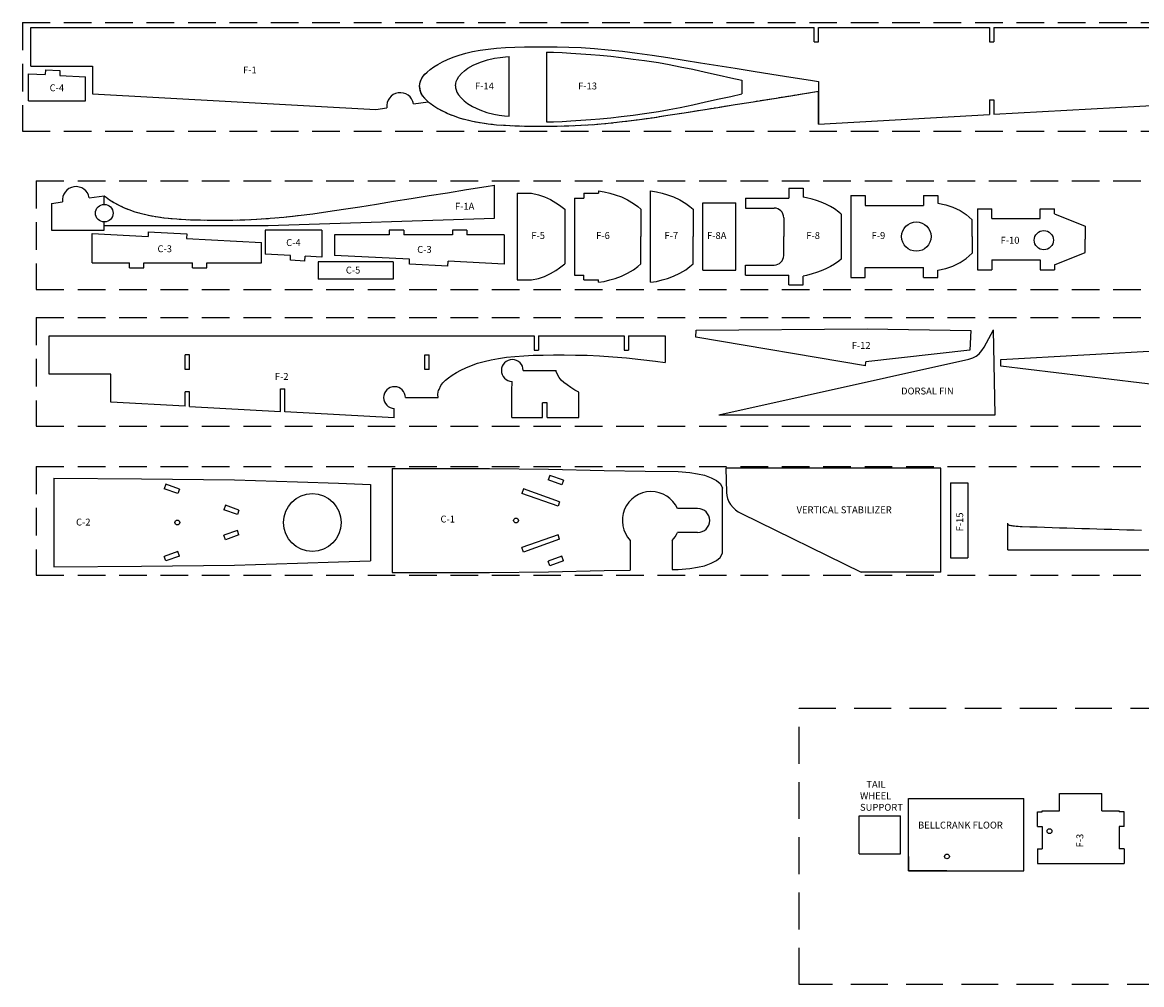
# Model space of a CAD drawing. Extents: x 1336 to 3778, y -536 to 228.
# Drawn here: x 1336 to 2108, y -450 to 214 of the extents above; entities that cross this region are included whole.
import ezdxf

# ---------------------------------------------------------------- set-up
doc = ezdxf.new("R2010")
doc.units = 0
doc.linetypes.add('HIDDEN2', pattern=[4.7625, 3.175, -1.5875])
doc.layers.get('0').update_dxf_attribs({"linetype": 'CONTINUOUS'})
doc.styles.get("Standard").update_dxf_attribs({"font": 'ARIAL.TTF', "height": 2.5})

msp = doc.modelspace()

# ---------------------------------------------------------------- linework, layer by layer
at = {"linetype": 'HIDDEN2', "ltscale": 6}
for p, q in [((1336.27, 213.96), (2236.27, 213.96)), ((1336.27, 213.96), (1336.27, 138.96)), ((1336.27, 138.96), (2236.27, 138.96)), ((1345.87, 104.72), (2245.87, 104.72)), ((1345.87, 104.72), (1345.87, 29.72)), ((1345.87, 29.72), (2245.87, 29.72)), ((1345.87, 10.38), (2245.87, 10.38)), ((1345.87, 10.38), (1345.87, -64.62)), ((1345.87, -64.62), (2245.87, -64.62)), ((1345.87, -92.39), (2245.87, -92.39)), ((1345.87, -92.39), (1345.87, -167.39)), ((1345.87, -167.39), (2245.87, -167.39))]:
    msp.add_line(p, q, dxfattribs=at)
at = {"color": 0}
for p, q in [((1342.02, 210.43), (1882.48, 210.43)), ((1342.02, 183.86), (1342.02, 210.43)), ((1882.48, 200.47), (1882.48, 210.43)), ((1885.48, 210.43), (2003.52, 210.43)), ((1885.48, 200.47), (1885.48, 210.43)), ((2003.52, 210.43), (2003.52, 200.47)), ((2006.52, 210.44), (2006.52, 200.47)), ((2006.52, 210.43), (2123.96, 210.43)), ((1642.08, 192.67), (1646.89, 193.8)), ((1646.89, 193.8), (1652.04, 194.75)), ((1652.04, 194.75), (1657.52, 195.54)), ((1657.52, 195.54), (1663.33, 196.17)), ((1663.33, 196.17), (1669.48, 196.62)), ((1669.48, 196.62), (1675.95, 196.91)), ((1675.95, 196.91), (1682.76, 197.09)), ((1682.76, 197.09), (1689.9, 197.15)), ((1689.9, 197.15), (1697.38, 197.16)), ((1697.38, 197.16), (1705.18, 197.11)), ((1697.86, 193.37), (1697.86, 145.39)), ((1697.86, 193.37), (1702.58, 193.31)), ((1702.58, 193.31), (1708.57, 193.12)), ((1705.18, 197.11), (1713.32, 196.92)), ((1708.57, 193.12), (1714.71, 192.8)), ((1713.32, 196.92), (1721.79, 196.55)), ((1721.79, 196.55), (1730.92, 195.95)), ((1730.92, 195.95), (1740.39, 195.12)), ((1740.39, 195.12), (1750.18, 194.07)), ((1750.18, 194.07), (1760.31, 192.8)), ((1882.48, 200.47), (1885.48, 200.47)), ((2003.52, 200.47), (2006.52, 200.47)), ((1622.98, 184.99), (1626.13, 186.72)), ((1626.13, 186.72), (1629.62, 188.38)), ((1629.62, 188.38), (1633.44, 189.94)), ((1633.44, 189.94), (1637.59, 191.38)), ((1637.59, 191.38), (1642.08, 192.67)), ((1647.16, 184.39), (1652.26, 186.59)), ((1652.26, 186.59), (1657.17, 188.17)), ((1657.17, 188.17), (1662.05, 189.21)), ((1662.05, 189.21), (1665.77, 189.82)), ((1665.77, 189.82), (1669.45, 190.25)), ((1669.45, 190.25), (1672.2, 190.34)), ((1672.2, 149.21), (1672.2, 190.34)), ((1714.71, 192.8), (1721.6, 192.33)), ((1721.6, 192.33), (1728.35, 191.77)), ((1728.35, 191.77), (1734.69, 191.27)), ((1734.69, 191.27), (1742.19, 190.56)), ((1742.19, 190.56), (1749.43, 189.71)), ((1749.43, 189.71), (1757.61, 188.68)), ((1757.61, 188.68), (1765.37, 187.72)), ((1760.31, 192.8), (1770.78, 191.34)), ((1765.37, 187.72), (1775.1, 186.18)), ((1770.78, 191.34), (1781.57, 189.72)), ((1775.1, 186.18), (1782.56, 184.84)), ((1781.57, 189.72), (1792.7, 187.96)), ((1792.7, 187.96), (1804.15, 186.11)), ((1804.15, 186.11), (1815.94, 184.22)), ((1340.48, 159.9), (1340.48, 178.52)), ((1340.48, 178.52), (1352.08, 177.91)), ((1342.02, 183.86), (1384.59, 183.86)), ((1352.26, 181.23), (1352.08, 177.91)), ((1352.26, 181.23), (1362.21, 180.71)), ((1362.21, 180.71), (1362.03, 177.39)), ((1384.59, 183.86), (1384.59, 164.63)), ((1612.18, 176.01), (1613.68, 177.92)), ((1612.59, 176.58), (1614.09, 178.41)), ((1613.68, 177.92), (1615.51, 179.65)), ((1615.51, 179.65), (1617.66, 181.43)), ((1617.66, 181.43), (1620.16, 183.2)), ((1620.16, 183.2), (1622.98, 184.99)), ((1637.37, 176.62), (1639.19, 178.69)), ((1639.19, 178.69), (1641.26, 180.61)), ((1641.26, 180.61), (1643.57, 182.4)), ((1643.57, 182.4), (1647.16, 184.39)), ((1782.56, 184.84), (1790.13, 183.39)), ((1790.13, 183.39), (1798.7, 181.62)), ((1798.7, 181.62), (1807.5, 179.7)), ((1807.5, 179.7), (1817.04, 177.61)), ((1815.94, 184.22), (1828.07, 182.28)), ((1817.04, 177.61), (1825.11, 175.81)), ((1828.07, 182.28), (1840.52, 180.3)), ((1840.52, 180.3), (1853.31, 178.26)), ((1853.31, 178.26), (1866.43, 176.17)), ((1362.03, 177.39), (1379.71, 176.47)), ((1379.71, 159.9), (1379.71, 176.47)), ((1610.19, 169.78), (1610.6, 172.54)), ((1610.19, 169.78), (1610.47, 171.72)), ((1610.47, 171.72), (1610.74, 172.65)), ((1610.6, 172.54), (1611.43, 174.64)), ((1610.74, 172.65), (1611.02, 173.43)), ((1611.02, 173.43), (1612.18, 176.01)), ((1611.43, 174.64), (1612.59, 176.58)), ((1635.12, 170.3), (1635.2, 171.86)), ((1635.12, 170.3), (1635.15, 168.75)), ((1635.2, 171.86), (1635.55, 173.26)), ((1635.55, 173.26), (1636.18, 174.66)), ((1636.18, 174.66), (1637.37, 176.62)), ((1825.11, 175.81), (1832.5, 174.09)), ((1832.5, 174.09), (1832.5, 164.66)), ((1866.43, 176.17), (1879.88, 174.03)), ((1879.88, 174.03), (1885.57, 173.12)), ((1885.57, 173.12), (1885.57, 143.69)), ((1384.59, 164.63), (1580.07, 153.8)), ((1610.19, 169.78), (1610.47, 167.85)), ((1610.6, 167.03), (1610.19, 169.78)), ((1610.47, 167.85), (1610.74, 166.91)), ((1611.43, 164.92), (1610.6, 167.03)), ((1610.74, 166.91), (1611.02, 166.14)), ((1611.02, 166.14), (1612.18, 163.55)), ((1612.59, 162.98), (1611.43, 164.92)), ((1612.18, 163.55), (1613.68, 161.64)), ((1635.15, 168.75), (1635.47, 167.34)), ((1635.47, 167.34), (1636.06, 165.92)), ((1636.06, 165.92), (1637.19, 163.93)), ((1637.19, 163.93), (1638.96, 161.81)), ((1817.04, 161.14), (1825.11, 162.95)), ((1825.11, 162.95), (1832.5, 164.66)), ((1853.31, 161.3), (1866.43, 163.39)), ((1866.43, 163.39), (1879.88, 165.53)), ((1879.88, 165.53), (1885.57, 166.44)), ((1885.57, 143.69), (1885.57, 166.44)), ((1340.48, 159.9), (1379.71, 159.9)), ((1613.68, 161.64), (1615.51, 159.91)), ((1615.51, 159.91), (1616.31, 159.24)), ((1616.31, 159.24), (1617.66, 158.13)), ((1617.66, 158.13), (1620.16, 156.36)), ((1620.16, 156.36), (1622.98, 154.57)), ((1622.98, 154.57), (1626.13, 152.84)), ((1638.96, 161.81), (1640.97, 159.83)), ((1640.97, 159.83), (1643.23, 157.98)), ((1643.23, 157.98), (1646.76, 155.89)), ((1646.76, 155.89), (1651.79, 153.55)), ((1782.56, 153.92), (1790.13, 155.36)), ((1790.13, 155.36), (1798.7, 157.14)), ((1798.7, 157.14), (1807.5, 159.06)), ((1804.15, 153.45), (1815.94, 155.35)), ((1807.5, 159.06), (1817.04, 161.14)), ((1815.94, 155.35), (1828.07, 157.28)), ((1828.07, 157.28), (1840.52, 159.27)), ((1840.52, 159.27), (1853.31, 161.3)), ((2003.53, 160.43), (2006.53, 160.43)), ((2003.53, 160.43), (2003.53, 150.38)), ((2006.53, 160.43), (2006.53, 150.55)), ((2006.53, 150.55), (2123.96, 157.13)), ((1626.13, 152.84), (1629.62, 151.18)), ((1629.62, 151.18), (1633.44, 149.63)), ((1633.44, 149.63), (1637.59, 148.19)), ((1637.59, 148.19), (1642.08, 146.89)), ((1642.08, 146.89), (1646.89, 145.77)), ((1651.79, 153.55), (1656.66, 151.83)), ((1656.66, 151.83), (1661.52, 150.66)), ((1661.52, 150.66), (1665.21, 149.94)), ((1665.21, 149.94), (1668.88, 149.41)), ((1668.88, 149.41), (1672.2, 149.21)), ((1721.6, 146.43), (1728.35, 146.99)), ((1728.35, 146.99), (1734.69, 147.48)), ((1734.69, 147.48), (1742.19, 148.2)), ((1742.19, 148.2), (1749.43, 149.04)), ((1749.43, 149.04), (1757.61, 150.07)), ((1750.18, 145.5), (1760.31, 146.77)), ((1757.61, 150.07), (1765.37, 151.03)), ((1760.31, 146.77), (1770.78, 148.22)), ((1765.37, 151.03), (1775.1, 152.57)), ((1770.78, 148.22), (1781.57, 149.85)), ((1775.1, 152.57), (1782.56, 153.92)), ((1781.57, 149.85), (1792.7, 151.61)), ((1792.7, 151.61), (1804.15, 153.45)), ((1885.57, 143.69), (2003.53, 150.38)), ((1646.89, 145.77), (1652.04, 144.81)), ((1652.04, 144.81), (1657.52, 144.02)), ((1657.52, 144.02), (1663.33, 143.4)), ((1663.33, 143.4), (1669.48, 142.95)), ((1669.48, 142.95), (1675.95, 142.65)), ((1675.95, 142.65), (1682.76, 142.48)), ((1682.76, 142.48), (1689.9, 142.41)), ((1689.9, 142.41), (1697.38, 142.4)), ((1697.38, 142.4), (1705.18, 142.46)), ((1697.86, 145.39), (1702.58, 145.44)), ((1702.58, 145.44), (1708.57, 145.63)), ((1705.18, 142.46), (1713.32, 142.64)), ((1708.57, 145.63), (1714.71, 145.96)), ((1713.32, 142.64), (1721.79, 143.01)), ((1714.71, 145.96), (1721.6, 146.43)), ((1721.79, 143.01), (1730.92, 143.61)), ((1730.92, 143.61), (1740.39, 144.44)), ((1740.39, 144.44), (1750.18, 145.5)), ((1642.74, 98.58), (1656.19, 100.72)), ((1656.19, 100.72), (1661.88, 101.63)), ((1661.88, 78.87), (1661.88, 101.63)), ((1392.62, 88.41), (1392.62, 94.43)), ((1393.97, 93.32), (1396.46, 91.55)), ((1604.38, 92.47), (1616.83, 94.45)), ((1616.83, 94.45), (1629.62, 96.49)), ((1629.62, 96.49), (1642.74, 98.58)), ((1677.59, 96.12), (1677.59, 36.33)), ((1677.59, 96.12), (1687.55, 96.12)), ((1687.55, 96.12), (1692.23, 95.08)), ((1692.23, 95.08), (1696.51, 93.67)), ((1696.51, 93.67), (1700.59, 91.81)), ((1717.07, 92.79), (1717.07, 39.65)), ((1717.07, 92.79), (1723.71, 92.79)), ((1723.71, 96.11), (1733.67, 96.11)), ((1723.71, 96.11), (1723.71, 92.79)), ((1733.67, 97.77), (1737.63, 97.13)), ((1733.67, 97.77), (1733.67, 96.11)), ((1737.63, 97.13), (1741.53, 96.18)), ((1741.53, 96.18), (1745.32, 95.06)), ((1745.32, 95.06), (1749.51, 93.53)), ((1749.51, 93.53), (1753.82, 91.58)), ((1769.67, 34.67), (1769.67, 97.77)), ((1769.67, 97.77), (1773.64, 97.13)), ((1773.64, 97.13), (1777.54, 96.18)), ((1777.54, 96.18), (1781.32, 95.06)), ((1781.32, 95.06), (1785.51, 93.53)), ((1785.51, 93.53), (1789.83, 91.58)), ((1835.07, 92.79), (1864.91, 92.79)), ((1835.07, 92.79), (1835.07, 85.88)), ((1864.91, 99.56), (1864.91, 92.79)), ((1864.91, 99.56), (1874.87, 99.56)), ((1874.87, 99.56), (1874.87, 93.51)), ((1877.32, 92.98), (1874.87, 93.51)), ((1881.16, 92.04), (1877.32, 92.98)), ((1907.83, 94.51), (1907.83, 37.93)), ((1907.83, 94.51), (1917.79, 94.51)), ((1917.79, 94.51), (1917.79, 87.67)), ((1957.84, 94.51), (1967.8, 94.51)), ((1957.84, 94.51), (1957.84, 87.67)), ((1967.8, 94.51), (1967.8, 89.3)), ((1356.38, 88.99), (1356.38, 70.54)), ((1396.46, 91.55), (1399.29, 89.76)), ((1399.29, 89.76), (1402.44, 88.03)), ((1402.44, 88.03), (1405.93, 86.37)), ((1405.93, 86.37), (1409.75, 84.82)), ((1547.08, 83.41), (1557.88, 85.04)), ((1557.88, 85.04), (1569, 86.79)), ((1569, 86.79), (1580.46, 88.64)), ((1580.46, 88.64), (1592.25, 90.53)), ((1592.25, 90.53), (1604.38, 92.47)), ((1700.59, 91.81), (1704.32, 89.6)), ((1704.32, 89.6), (1706.88, 87.84)), ((1706.88, 87.84), (1709.6, 85.72)), ((1709.6, 85.72), (1710.42, 85.07)), ((1710.42, 85.07), (1710.42, 47.37)), ((1753.82, 91.58), (1757.9, 89.1)), ((1757.9, 89.1), (1760.8, 86.97)), ((1760.8, 86.97), (1763.03, 85.02)), ((1763.03, 85.02), (1763.03, 66.22)), ((1789.83, 91.58), (1793.9, 89.1)), ((1793.9, 89.1), (1796.8, 86.97)), ((1796.8, 86.97), (1799.03, 85.02)), ((1799.03, 85.02), (1799.03, 66.22)), ((1805.68, 42.98), (1805.68, 89.47)), ((1805.68, 89.47), (1828.43, 89.47)), ((1828.43, 42.98), (1828.43, 89.47)), ((1835.07, 85.88), (1854.84, 85.88)), ((1884.06, 91.06), (1881.16, 92.04)), ((1887.3, 89.93), (1884.06, 91.06)), ((1890.65, 88.47), (1887.3, 89.93)), ((1893.77, 86.96), (1890.65, 88.47)), ((1896.59, 85.27), (1893.77, 86.96)), ((1899.53, 83.09), (1896.59, 85.27)), ((1917.79, 87.67), (1957.84, 87.67)), ((1967.8, 89.3), (1973.37, 88.21)), ((1973.37, 88.21), (1978.23, 86.53)), ((1978.23, 86.53), (1983.14, 84.2)), ((1995.18, 85.42), (1995.18, 43.23)), ((1995.18, 85.42), (2005.15, 85.42)), ((2005.15, 78.57), (2005.15, 85.42)), ((2038.36, 78.57), (2038.36, 85.42)), ((2038.36, 85.42), (2048.32, 85.42)), ((2048.32, 81.89), (2048.32, 85.42)), ((1409.75, 84.82), (1413.9, 83.37)), ((1413.9, 83.37), (1418.38, 82.08)), ((1418.38, 82.08), (1423.2, 80.96)), ((1423.2, 80.96), (1428.35, 80)), ((1428.35, 80), (1433.83, 79.21)), ((1433.83, 79.21), (1439.64, 78.59)), ((1439.64, 78.59), (1445.79, 78.14)), ((1445.79, 78.14), (1452.26, 77.84)), ((1452.26, 77.84), (1459.07, 77.67)), ((1459.07, 77.67), (1466.21, 77.6)), ((1466.21, 77.6), (1473.68, 77.59)), ((1473.68, 77.59), (1481.49, 77.64)), ((1481.49, 77.64), (1489.63, 77.83)), ((1489.63, 77.83), (1498.1, 78.2)), ((1498.1, 78.2), (1507.23, 78.8)), ((1505.92, 73.86), (1661.88, 78.87)), ((1507.23, 78.8), (1516.69, 79.63)), ((1516.69, 79.63), (1526.49, 80.69)), ((1526.49, 80.69), (1536.62, 81.95)), ((1526.49, 80.69), (1536.62, 81.95)), ((1536.62, 81.95), (1547.08, 83.41)), ((1536.62, 81.95), (1547.08, 83.41)), ((1861.48, 79.23), (1861.48, 66.22)), ((1901.18, 81.71), (1899.53, 83.09)), ((1901.18, 81.71), (1901.18, 50.73)), ((1983.14, 84.2), (1987.46, 81.41)), ((1987.46, 81.41), (1991.54, 77.72)), ((1991.54, 66.22), (1991.54, 77.72)), ((2005.15, 78.57), (2038.36, 78.57)), ((2048.32, 81.89), (2069.52, 73.46)), ((1356.38, 70.54), (1392.62, 70.54)), ((1392.62, 70.54), (1392.62, 76.29)), ((1392.62, 73.86), (1505.92, 73.86)), ((1423.14, 69.53), (1422.97, 66.22)), ((1423.14, 69.53), (1449.68, 68.14)), ((1542.89, 70.67), (1503.67, 70.67)), ((1503.67, 70.67), (1503.67, 54.1)), ((1542.89, 70.67), (1542.89, 52.05)), ((1589.35, 70.67), (1589.35, 67.35)), ((1599.31, 70.67), (1589.35, 70.67)), ((1599.31, 70.67), (1599.31, 67.35)), ((1632.88, 70.67), (1632.88, 67.35)), ((1642.85, 70.67), (1632.88, 70.67)), ((1642.85, 70.67), (1642.85, 67.35)), ((2069.52, 73.46), (2069.52, 64.33)), ((1384.34, 68.24), (1422.97, 66.22)), ((1384.34, 48.02), (1384.34, 68.24)), ((1449.68, 68.14), (1449.5, 64.82)), ((1449.5, 64.82), (1501.27, 62.11)), ((1501.27, 48.02), (1501.27, 62.11)), ((1589.35, 67.35), (1551.66, 67.35)), ((1551.66, 67.35), (1551.66, 53.27)), ((1632.88, 67.35), (1599.31, 67.35)), ((1668.58, 67.35), (1642.85, 67.35)), ((1668.58, 67.35), (1668.58, 47.13)), ((1763.03, 47.42), (1763.03, 66.22)), ((1799.03, 47.42), (1799.03, 66.22)), ((1861.48, 53.21), (1861.48, 66.22)), ((1991.54, 66.22), (1991.54, 54.72)), ((2069.52, 55.19), (2069.52, 64.33)), ((1521.34, 53.18), (1503.67, 54.1)), ((1987.46, 51.03), (1991.54, 54.72)), ((2048.32, 46.76), (2069.52, 55.19)), ((1384.34, 48.02), (1410.07, 48.02)), ((1410.07, 44.7), (1410.07, 48.02)), ((1420.04, 48.02), (1453.61, 48.02)), ((1420.04, 44.7), (1420.04, 48.02)), ((1453.61, 44.7), (1453.61, 48.02)), ((1463.58, 48.02), (1501.27, 48.02)), ((1463.58, 44.7), (1463.58, 48.02)), ((1521.16, 49.86), (1521.34, 53.18)), ((1531.11, 49.34), (1521.16, 49.86)), ((1531.11, 49.34), (1531.29, 52.66)), ((1542.89, 52.05), (1531.29, 52.66)), ((1592.12, 48.76), (1540.35, 48.76)), ((1540.35, 48.76), (1540.35, 36.77)), ((1603.42, 50.55), (1551.66, 53.27)), ((1592.12, 48.76), (1592.12, 36.77)), ((1603.25, 47.23), (1603.42, 50.55)), ((1629.78, 45.84), (1603.25, 47.23)), ((1629.78, 45.84), (1629.95, 49.16)), ((1668.58, 47.13), (1629.95, 49.16)), ((1706.88, 44.6), (1709.6, 46.72)), ((1709.6, 46.72), (1710.42, 47.37)), ((1760.8, 45.47), (1763.03, 47.42)), ((1796.8, 45.47), (1799.03, 47.42)), ((1835.07, 46.57), (1854.84, 46.57)), ((1835.07, 39.65), (1835.07, 46.57)), ((1896.59, 47.17), (1893.77, 45.48)), ((1899.53, 49.35), (1896.59, 47.17)), ((1901.18, 50.73), (1899.53, 49.35)), ((1978.23, 45.91), (1983.14, 48.24)), ((1983.14, 48.24), (1987.46, 51.03)), ((2005.15, 50.08), (2005.15, 43.23)), ((2005.15, 50.08), (2038.36, 50.08)), ((2038.36, 50.08), (2038.36, 43.23)), ((2048.32, 46.76), (2048.32, 43.23)), ((1410.07, 44.7), (1420.04, 44.7)), ((1453.61, 44.7), (1463.58, 44.7)), ((1692.23, 37.36), (1696.51, 38.77)), ((1696.51, 38.77), (1700.59, 40.63)), ((1700.59, 40.63), (1704.32, 42.84)), ((1704.32, 42.84), (1706.88, 44.6)), ((1717.07, 39.65), (1723.71, 39.65)), ((1723.71, 36.33), (1723.71, 39.65)), ((1745.32, 37.38), (1749.51, 38.92)), ((1749.51, 38.92), (1753.82, 40.87)), ((1753.82, 40.87), (1757.9, 43.35)), ((1757.9, 43.35), (1760.8, 45.47)), ((1781.32, 37.38), (1785.51, 38.92)), ((1785.51, 38.92), (1789.83, 40.87)), ((1789.83, 40.87), (1793.9, 43.35)), ((1793.9, 43.35), (1796.8, 45.47)), ((1805.68, 42.98), (1828.43, 42.98)), ((1835.07, 39.65), (1864.91, 39.65)), ((1864.91, 32.88), (1864.91, 39.65)), ((1877.32, 39.46), (1874.87, 38.94)), ((1874.87, 32.88), (1874.87, 38.94)), ((1881.16, 40.4), (1877.32, 39.46)), ((1884.06, 41.38), (1881.16, 40.4)), ((1887.3, 42.51), (1884.06, 41.38)), ((1890.65, 43.97), (1887.3, 42.51)), ((1893.77, 45.48), (1890.65, 43.97)), ((1917.79, 44.77), (1957.84, 44.77)), ((1917.79, 37.93), (1917.79, 44.77)), ((1957.84, 37.93), (1957.84, 44.77)), ((1967.8, 43.15), (1973.37, 44.24)), ((1967.8, 37.93), (1967.8, 43.15)), ((1973.37, 44.24), (1978.23, 45.91)), ((1995.18, 43.23), (2005.15, 43.23)), ((2038.36, 43.23), (2048.32, 43.23)), ((1592.12, 36.77), (1540.35, 36.77)), ((1677.59, 36.33), (1687.55, 36.33)), ((1687.55, 36.33), (1692.23, 37.36)), ((1723.71, 36.33), (1733.67, 36.33)), ((1733.67, 34.67), (1733.67, 36.33)), ((1733.67, 34.67), (1737.63, 35.31)), ((1737.63, 35.31), (1741.53, 36.26)), ((1741.53, 36.26), (1745.32, 37.38)), ((1769.67, 34.67), (1773.64, 35.31)), ((1773.64, 35.31), (1777.54, 36.26)), ((1777.54, 36.26), (1781.32, 37.38)), ((1864.91, 32.88), (1874.87, 32.88)), ((1907.83, 37.93), (1917.79, 37.93)), ((1957.84, 37.93), (1967.8, 37.93)), ((1800.93, -3.18), (1801.16, 1.55)), ((1801.16, 1.55), (1919.15, 2.55)), ((1919.15, 2.55), (1990.57, 1.4)), ((1990.57, 1.4), (1989.9, -12.25)), ((1999.72, -10.04), (2006.2, 1.85)), ((2007.44, -56.79), (2006.2, 1.85)), ((1354.69, -2.17), (1687.95, -2.17)), ((1354.69, -2.17), (1689.3, -2.17)), ((1354.69, -28.74), (1354.69, -2.17)), ((1689.3, -2.17), (1689.3, -12.13)), ((1692.3, -2.17), (1751.39, -2.17)), ((1692.3, -2.17), (1692.3, -12.13)), ((1751.39, -2.17), (1751.39, -12.13)), ((1754.39, -2.17), (1779.81, -2.17)), ((1754.39, -2.17), (1754.39, -12.13)), ((1755.74, -2.17), (1779.81, -2.17)), ((1779.81, -2.17), (1779.81, -20.75)), ((1917.92, -22.87), (1800.93, -3.18)), ((1689.3, -12.13), (1692.3, -12.13)), ((1702.57, -15.45), (1710.05, -15.44)), ((1710.05, -15.44), (1717.85, -15.49)), ((1751.39, -12.13), (1754.39, -12.13)), ((1989.9, -12.25), (1918.05, -20.18)), ((1994.29, -16.22), (1996.25, -14.61)), ((1996.25, -14.61), (1998.21, -12.39)), ((1998.21, -12.39), (1999.72, -10.04)), ((2011.38, -18.55), (2129.18, -11.86)), ((1451.64, -15.45), (1448.64, -15.45)), ((1448.64, -25.42), (1448.64, -15.45)), ((1451.64, -25.42), (1451.64, -15.45)), ((1613.91, -15.45), (1616.91, -15.45)), ((1613.91, -25.42), (1613.91, -15.45)), ((1616.91, -25.42), (1616.91, -15.45)), ((1642.29, -24.22), (1646.11, -22.66)), ((1646.11, -22.66), (1650.26, -21.22)), ((1650.26, -21.22), (1654.75, -19.93)), ((1654.75, -19.93), (1659.56, -18.81)), ((1659.56, -18.81), (1664.71, -17.85)), ((1664.71, -17.85), (1670.19, -17.06)), ((1670.19, -17.06), (1676, -16.44)), ((1676, -16.44), (1682.15, -15.99)), ((1682.15, -15.99), (1688.62, -15.69)), ((1688.62, -15.69), (1695.43, -15.52)), ((1695.43, -15.52), (1702.57, -15.45)), ((1717.85, -15.49), (1725.99, -15.68)), ((1725.99, -15.68), (1734.46, -16.05)), ((1734.46, -16.05), (1743.59, -16.65)), ((1743.59, -16.65), (1753.06, -17.48)), ((1753.06, -17.48), (1762.86, -18.53)), ((1762.86, -18.53), (1772.99, -19.8)), ((1772.99, -19.8), (1779.81, -20.75)), ((1816.79, -56.79), (1989.09, -18.36)), ((1917.92, -22.87), (1918.05, -20.18)), ((1989.09, -18.36), (1991.88, -17.44)), ((1991.88, -17.44), (1994.29, -16.22)), ((2011.38, -23.28), (2011.38, -18.55)), ((1397.26, -28.74), (1354.69, -28.74)), ((1397.26, -47.97), (1397.26, -28.74)), ((1451.64, -25.42), (1448.64, -25.42)), ((1616.91, -25.42), (1613.91, -25.42)), ((1630.34, -31.17), (1632.83, -29.4)), ((1632.83, -29.4), (1635.65, -27.61)), ((1635.65, -27.61), (1638.8, -25.88)), ((1638.8, -25.88), (1642.29, -24.22)), ((1704.55, -26.87), (1704.43, -26.08)), ((1705.38, -28.98), (1704.55, -26.87)), ((1706.54, -30.92), (1705.38, -28.98)), ((2129.18, -37.31), (2011.38, -23.28)), ((1623.69, -39.17), (1624.86, -36.59)), ((1624.86, -36.59), (1626.35, -34.68)), ((1626.35, -34.68), (1628.18, -32.95)), ((1628.18, -32.95), (1630.34, -31.17)), ((1708.04, -32.74), (1706.54, -30.92)), ((1709.87, -34.48), (1708.04, -32.74)), ((1712.02, -36.16), (1709.87, -34.48)), ((1714.52, -37.89), (1712.02, -36.16)), ((1717.34, -39.64), (1714.52, -37.89)), ((1451.64, -40.94), (1448.64, -40.94)), ((1448.64, -50.82), (1448.64, -40.94)), ((1451.64, -50.99), (1451.64, -40.94)), ((1514.28, -38.73), (1517.28, -38.73)), ((1514.28, -54.46), (1514.28, -38.73)), ((1517.28, -54.62), (1517.28, -38.73)), ((1622.86, -42.82), (1623.14, -40.88)), ((1623.15, -44.78), (1622.86, -42.82)), ((1623.14, -40.88), (1623.42, -39.95)), ((1623.42, -39.95), (1623.69, -39.17)), ((1674.02, -58.55), (1674.02, -40.1)), ((1720.23, -41.18), (1717.34, -39.64)), ((1720.23, -58.55), (1720.23, -41.18)), ((1448.64, -50.82), (1397.26, -47.97)), ((1451.64, -50.99), (1514.28, -54.46)), ((1695.19, -58.55), (1695.19, -48.58)), ((1698.19, -48.58), (1695.19, -48.58)), ((1698.19, -58.55), (1698.19, -48.58)), ((1592.74, -58.8), (1517.28, -54.62)), ((1698.19, -58.55), (1720.23, -58.55)), ((1816.79, -56.79), (2007.44, -56.79)), ((1591.35, -93.79), (1623.46, -93.71)), ((1591.35, -93.79), (1591.35, -165.49)), ((1623.46, -93.71), (1658.59, -93.87)), ((1658.59, -93.87), (1699.17, -94.34)), ((1700.17, -98.49), (1699.06, -101.62)), ((1700.17, -98.49), (1699.06, -101.62)), ((1699.17, -94.34), (1737.72, -95.12)), ((1709.56, -101.82), (1700.17, -98.49)), ((1737.72, -95.12), (1765.99, -95.58)), ((1765.99, -95.58), (1788.71, -95.89)), ((1788.71, -95.89), (1796.66, -96.44)), ((1796.66, -96.44), (1802.12, -97.37)), ((1802.12, -97.37), (1806.8, -98.47)), ((1806.8, -98.47), (1811.48, -100.18)), ((1811.48, -100.18), (1815.22, -101.97)), ((1969.88, -93.64), (1821.46, -93.64)), ((1821.46, -93.64), (1822.09, -110.29)), ((1969.88, -165.28), (1969.88, -93.64)), ((1357.91, -100.54), (1418.35, -100.95)), ((1357.91, -100.54), (1357.91, -161.56)), ((1418.35, -100.95), (1482.58, -101.7)), ((1435.24, -104.6), (1434.13, -107.73)), ((1443.52, -111.06), (1434.13, -107.73)), ((1444.63, -107.93), (1435.24, -104.6)), ((1444.63, -107.93), (1443.52, -111.06)), ((1482.58, -101.7), (1525.97, -102.94)), ((1525.97, -102.94), (1554.35, -103.93)), ((1554.35, -103.93), (1576.49, -104.74)), ((1576.49, -104.74), (1576.49, -157.36)), ((1681.86, -107.86), (1680.75, -110.99)), ((1681.86, -107.86), (1680.75, -110.99)), ((1706.9, -116.73), (1681.86, -107.86)), ((1708.45, -104.95), (1699.06, -101.62)), ((1709.56, -101.82), (1708.45, -104.95)), ((1709.56, -101.82), (1708.45, -104.95)), ((1815.22, -101.97), (1817.56, -104.15)), ((1817.56, -104.15), (1818.65, -105.71)), ((1818.65, -105.71), (1819.36, -107.27)), ((1819.36, -152.02), (1819.36, -107.27)), ((1976.52, -103.57), (1988.5, -103.57)), ((1976.52, -103.57), (1976.52, -155.34)), ((1988.5, -103.57), (1988.5, -155.34)), ((1705.8, -119.86), (1680.75, -110.99)), ((1822.09, -110.29), (1822.22, -112.31)), ((1822.22, -112.31), (1822.77, -114.46)), ((1822.77, -114.46), (1823.68, -116.67)), ((1476.28, -119.13), (1475.17, -122.27)), ((1484.56, -125.59), (1475.17, -122.27)), ((1485.67, -122.46), (1476.28, -119.13)), ((1485.67, -122.46), (1484.56, -125.59)), ((1485.67, -122.46), (1484.56, -125.59)), ((1706.9, -116.73), (1705.8, -119.86)), ((1706.9, -116.73), (1705.8, -119.86)), ((1802.11, -121.34), (1788.23, -121.34)), ((1823.68, -116.67), (1824.83, -118.57)), ((1824.83, -118.57), (1826.52, -120.63)), ((1826.52, -120.63), (1828.28, -122.26)), ((1828.28, -122.26), (1830.12, -123.68)), ((1830.12, -123.68), (1832.47, -124.9)), ((1832.47, -124.9), (1914.85, -165.28)), ((1484.56, -136.51), (1475.17, -139.83)), ((1485.67, -139.64), (1484.56, -136.51)), ((1802.11, -137.95), (1788.23, -137.95)), ((2016.06, -149.89), (2016.06, -131.55)), ((1476.28, -142.97), (1475.17, -139.83)), ((1485.67, -139.64), (1476.28, -142.97)), ((1705.8, -139.43), (1680.75, -148.29)), ((1706.9, -142.56), (1681.86, -151.43)), ((1706.9, -142.56), (1705.8, -139.43)), ((1755.67, -143.37), (1755.67, -163.88)), ((1784.56, -143.37), (1784.56, -163.45)), ((1443.52, -151.04), (1434.13, -154.37)), ((1435.24, -157.5), (1434.13, -154.37)), ((1444.63, -154.17), (1435.24, -157.5)), ((1444.63, -154.17), (1443.52, -151.04)), ((1681.86, -151.43), (1680.75, -148.29)), ((1708.45, -154.34), (1699.06, -157.67)), ((1709.56, -157.47), (1708.45, -154.34)), ((1817.56, -155.14), (1818.65, -153.58)), ((1818.65, -153.58), (1819.36, -152.02)), ((2016.06, -149.89), (2157.86, -149.89)), ((1357.91, -161.56), (1418.35, -161.15)), ((1418.35, -161.15), (1482.58, -160.4)), ((1482.58, -160.4), (1525.97, -159.16)), ((1525.97, -159.16), (1554.35, -158.17)), ((1554.35, -158.17), (1576.49, -157.36)), ((1700.17, -160.8), (1699.06, -157.67)), ((1709.56, -157.47), (1700.17, -160.8)), ((1796.66, -162.85), (1802.12, -161.91)), ((1802.12, -161.91), (1806.8, -160.82)), ((1806.8, -160.82), (1811.48, -159.11)), ((1811.48, -159.11), (1815.22, -157.32)), ((1815.22, -157.32), (1817.56, -155.14)), ((1976.52, -155.34), (1988.5, -155.34)), ((1591.35, -165.49), (1623.46, -165.58)), ((1623.46, -165.58), (1658.59, -165.42)), ((1658.59, -165.42), (1699.17, -164.95)), ((1699.17, -164.95), (1737.72, -164.17)), ((1737.72, -164.17), (1755.67, -163.88)), ((1784.56, -163.45), (1788.71, -163.39)), ((1788.71, -163.39), (1796.66, -162.85)), ((1969.88, -165.28), (1914.85, -165.28)), ((1947.54, -321.5), (2027.25, -321.5)), ((1947.54, -321.5), (2027.25, -321.5)), ((1947.54, -321.5), (2027.25, -321.5)), ((1947.54, -321.5), (2027.25, -321.5)), ((1947.54, -371.32), (1947.54, -321.5)), ((2027.25, -371.32), (2027.25, -321.5)), ((2051.86, -317.95), (2081, -317.95)), ((2036.53, -330.68), (2039.86, -330.68)), ((2036.53, -340.65), (2036.53, -330.68)), ((2039.86, -329.95), (2051.86, -329.95)), ((2081, -329.95), (2093, -329.95)), ((2096.32, -330.68), (2093, -330.68)), ((2096.32, -340.65), (2096.32, -330.68)), ((1913.59, -333.29), (1942.08, -333.29)), ((1913.59, -359.53), (1913.59, -333.29)), ((1942.08, -359.53), (1942.08, -333.29)), ((2036.53, -340.65), (2039.86, -340.65)), ((2039.86, -340.65), (2039.86, -356.17)), ((2093, -340.65), (2093, -356.17)), ((2096.32, -340.65), (2093, -340.65)), ((1913.59, -359.53), (1942.08, -359.53)), ((1947.54, -361.36), (1947.54, -371.32)), ((2036.53, -356.17), (2039.86, -356.17)), ((2036.53, -356.17), (2036.53, -366.13)), ((2096.32, -356.17), (2093, -356.17)), ((2096.32, -356.17), (2096.32, -366.13)), ((2036.53, -366.13), (2096.32, -366.13)), ((1947.54, -371.32), (2027.25, -371.32)), ((1974.11, -371.32), (1947.54, -371.32))]:
    msp.add_line(p, q, dxfattribs=at)
at = {"color": 0, "linetype": 'HIDDEN2'}
for p, q in [((1853.31, 161.3), (1866.43, 163.39)), ((1866.43, 163.39), (1879.88, 165.53)), ((1879.88, 165.53), (1885.57, 166.44)), ((1885.57, 143.69), (1885.57, 166.44)), ((1616.31, 159.24), (1617.66, 158.13)), ((1617.66, 158.13), (1620.16, 156.36)), ((1620.16, 156.36), (1622.98, 154.57)), ((1622.98, 154.57), (1626.13, 152.84)), ((1804.15, 153.45), (1815.94, 155.35)), ((1815.94, 155.35), (1828.07, 157.28)), ((1828.07, 157.28), (1840.52, 159.27)), ((1840.52, 159.27), (1853.31, 161.3)), ((1626.13, 152.84), (1629.62, 151.18)), ((1629.62, 151.18), (1633.44, 149.63)), ((1633.44, 149.63), (1637.59, 148.19)), ((1637.59, 148.19), (1642.08, 146.89)), ((1642.08, 146.89), (1646.89, 145.77)), ((1750.18, 145.5), (1760.31, 146.77)), ((1760.31, 146.77), (1770.78, 148.22)), ((1770.78, 148.22), (1781.57, 149.85)), ((1781.57, 149.85), (1792.7, 151.61)), ((1792.7, 151.61), (1804.15, 153.45)), ((1646.89, 145.77), (1652.04, 144.81)), ((1652.04, 144.81), (1657.52, 144.02)), ((1657.52, 144.02), (1663.33, 143.4)), ((1663.33, 143.4), (1669.48, 142.95)), ((1669.48, 142.95), (1675.95, 142.65)), ((1675.95, 142.65), (1682.76, 142.48)), ((1682.76, 142.48), (1689.9, 142.41)), ((1689.9, 142.41), (1697.38, 142.4)), ((1697.38, 142.4), (1705.18, 142.46)), ((1705.18, 142.46), (1713.32, 142.64)), ((1713.32, 142.64), (1721.79, 143.01)), ((1721.79, 143.01), (1730.92, 143.61)), ((1730.92, 143.61), (1740.39, 144.44)), ((1740.39, 144.44), (1750.18, 145.5)), ((1392.62, 94.43), (1393.97, 93.32)), ((1393.97, 93.32), (1396.46, 91.55)), ((1396.46, 91.55), (1399.29, 89.76)), ((1399.29, 89.76), (1402.44, 88.03)), ((1402.44, 88.03), (1405.93, 86.37)), ((1405.93, 86.37), (1409.75, 84.82)), ((1409.75, 84.82), (1413.9, 83.37)), ((1413.9, 83.37), (1418.38, 82.08)), ((1418.38, 82.08), (1423.2, 80.96)), ((1423.2, 80.96), (1428.35, 80)), ((1428.35, 80), (1433.83, 79.21)), ((1433.83, 79.21), (1439.64, 78.59)), ((1439.64, 78.59), (1445.79, 78.14)), ((1445.79, 78.14), (1452.26, 77.84)), ((1452.26, 77.84), (1459.07, 77.67)), ((1459.07, 77.67), (1466.21, 77.6)), ((1466.21, 77.6), (1473.68, 77.59)), ((1473.68, 77.59), (1481.49, 77.64)), ((1481.49, 77.64), (1489.63, 77.83)), ((1489.63, 77.83), (1498.1, 78.2)), ((1498.1, 78.2), (1507.23, 78.8)), ((1507.23, 78.8), (1516.69, 79.63)), ((1516.69, 79.63), (1526.49, 80.69))]:
    msp.add_line(p, q, dxfattribs=at)
for p, q in [((1580.07, 153.8), (1587.75, 154.95)), ((1606.06, 157.7), (1616.31, 159.24)), ((1382.37, 92.89), (1392.62, 94.43)), ((1356.38, 88.99), (1364.05, 90.14)), ((1681.77, -26.16), (1704.43, -26.08)), ((1674.02, -40.1), (1674.13, -33.7)), ((1600.49, -44.86), (1623.15, -44.78)), ((1592.74, -58.8), (1592.85, -52.4)), ((1674.02, -58.55), (1695.19, -58.55)), ((2051.86, -329.95), (2051.86, -317.95)), ((2081, -329.95), (2081, -317.95)), ((2039.86, -330.68), (2039.86, -329.95)), ((2093, -329.95), (2093, -330.68))]:
    msp.add_line(p, q)
at = {"linetype": 'HIDDEN2', "ltscale": 8}
msp.add_lwpolyline([(1872.05, -259.04), (2199.95, -259.04), (2199.95, -449.78), (1872.05, -449.78)], close=True, dxfattribs=at)
msp.add_circle((1392.75, 82.35), 6.06)
at = {"color": 0}
for centre, radius in [((1953, 66.22), 10.14), ((2040.94, 63.73), 6.64), ((1536.31, -131.05), 19.93), ((1443.17, -131.05), 1.66), ((1676.83, -129.64), 1.66), ((2044.84, -343.97), 1.66), ((1974.11, -361.36), 1.66)]:
    msp.add_circle(centre, radius, dxfattribs=at)
for centre, radius, start, end in [((1596.92, 156.22), 9.26, 9.19912, 187.88844), ((1373.23, 91.41), 9.26, 9.19912, 187.88844), ((1674.26, -26.19), 7.52, 0.20512, 269.01439), ((1592.98, -44.89), 7.52, 0.20512, 269.01439)]:
    msp.add_arc(centre, radius, start, end)
for centre, radius, start, end in [((1854.84, 79.23), 6.64, 0, 90), ((1854.84, 53.21), 6.64, 270, 0), ((1770.12, -129.64), 19.93, 24.62432, 223.52569), ((1802.11, -129.64), 8.3, 270, 90), ((1770.12, -129.64), 19.93, 316.47431, 335.37568)]:
    msp.add_arc(centre, radius, start, end, dxfattribs=at)
msp.add_spline([(2017.66, -133.13), (2016.81, -132.84), (2016.28, -132.44), (2016.06, -131.55)], degree=3, dxfattribs=at)
msp.add_open_spline([(2026.02, -134.04), (2024.21, -133.93), (2021.41, -133.76), (2018.62, -133.36), (2017.66, -133.13)], degree=3, knots=[0, 0, 0, 0, 5.203834, 8.047034, 8.047034, 8.047034, 8.047034], dxfattribs=at)
at = {"color": 0, "start_tangent": (-1, 0)}
msp.add_spline([(2108.39, -136.53), (2026.02, -134.04)], degree=3, dxfattribs=at)

# ---------------------------------------------------------------- texts
at = {"color": 0, "linetype": 'HIDDEN2', "attachment_point": 1}
for s, insert, char_height, width in [('F-1', (1488.49, 183.52), 4.755, 19.0194), ('C-4', (1355.06, 171.23), 4.755, 19.0194), ('F-14', (1648.52, 172.46), 4.755, 19.0194), ('F-13', (1719.65, 172.46), 4.755, 19.0194), ('F-1A', (1634.67, 89.51), 4.755, 19.0194), ('C-4', (1518.25, 64.45), 4.755, 19.0194), ('F-5', (1687.36, 69.32), 4.755, 19.0194), ('F-6', (1732.11, 69.32), 4.755, 19.0194), ('F-7', (1779.24, 69.32), 4.755, 19.0194), ('F-8A', (1808.58, 69.32), 4.755, 19.0194), ('F-8', (1877.05, 69.32), 4.755, 19.0194), ('F-9', (1922.1, 69.32), 4.755, 19.0194), ('F-10', (2011.09, 66.04), 4.755, 19.0194), ('C-3', (1429.48, 60.18), 4.755, 19.0194), ('C-3', (1608.65, 59.72), 4.755, 19.0194), ('C-5', (1559.41, 45.47), 4.755, 19.0194), ('F-12', (1908.41, -6.5), 4.755, 19.0194), ('F-2', (1510.46, -27.86), 4.755, 19.0194), ('DORSAL FIN', (1942.46, -37.96), 4.755, 47.5485), ('VERTICAL STABILIZER', (1870.37, -119.9), 4.7549, 76.0776), ('C-2', (1373.29, -128.34), 4.755, 19.0194), ('C-1', (1624.7, -126.27), 4.755, 19.0194), ('   TAIL\\P WHEEL\\PSUPPORT', (1914.13, -309.24), 4.755, 38.0388), ('BELLCRANK FLOOR', (1954.15, -337.38), 4.7549, 66.5679)]:
    msp.add_mtext(s, dxfattribs=dict(at, insert=insert, char_height=char_height, width=width))
at = {"color": 0, "linetype": 'HIDDEN2', "char_height": 4.755, "width": 19.0194, "attachment_point": 1, "rotation": 90}
for s, insert in [('F-15', (1980.54, -137.14)), ('F-3', (2063.42, -355.16))]:
    msp.add_mtext(s, dxfattribs=dict(at, insert=insert))

doc.saveas('drawing.dxf')
